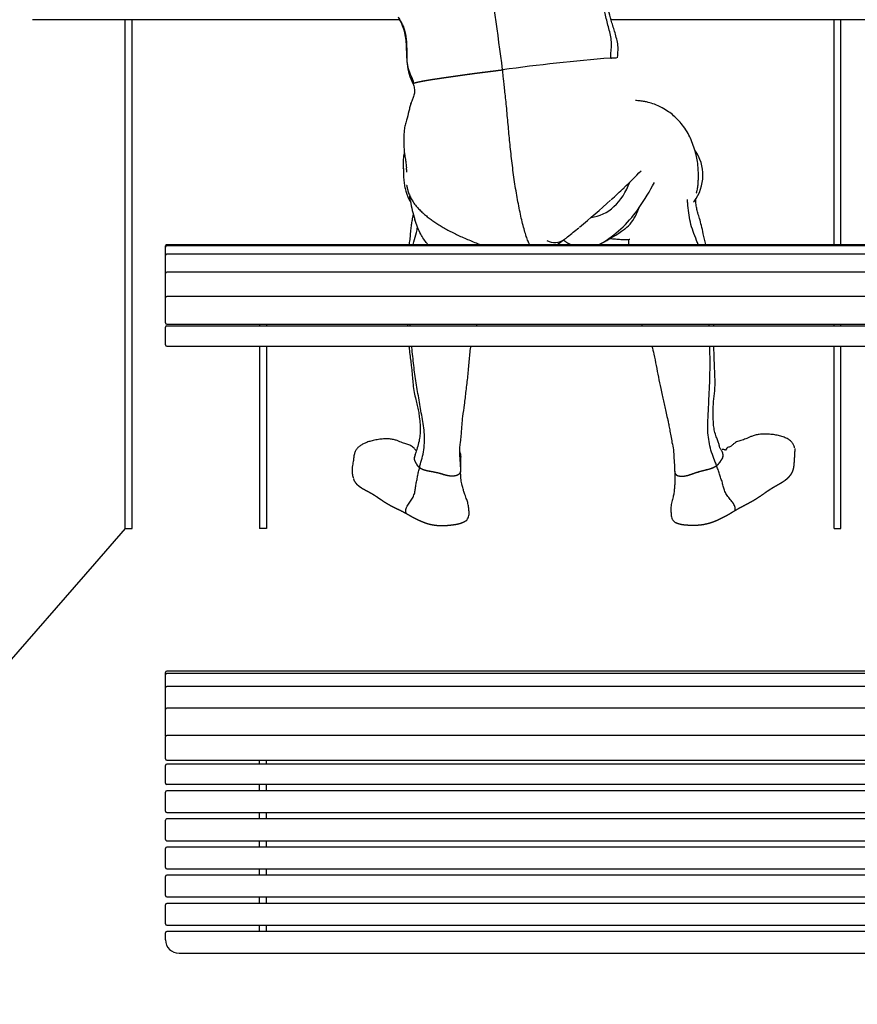
# Model space of a CAD drawing. Units: millimetres. Extents: x 0 to 410, y 0 to 287.
# Drawn here: x 190 to 253, y 161 to 234 of the extents above; entities that cross this region are included whole.
import ezdxf
from ezdxf import colors
from ezdxf.entities.mleader import LeaderData, LeaderLine
from ezdxf.math import Vec2, Vec3

# ---------------------------------------------------------------- set-up
doc = ezdxf.new("R2010")
doc.units = ezdxf.units.MM
for name, color, linetype in [('19-04-340_02', 7, 'Continuous'), ('19-04-341_02', 7, 'Continuous'), ('19-04-345_02', 7, 'Continuous'), ('Domyślne', 7, 'Continuous'), ('HIP_01', 7, 'Continuous'), ('LEFT_FOOT', 7, 'Continuous'), ('LEFT_SHIN_01', 7, 'Continuous'), ('LEFT_THIGH_01', 7, 'Continuous'), ('LOWER_TORSO', 7, 'Continuous'), ('RIGHT_FOOT', 7, 'Continuous'), ('RIGHT_SHIN_01', 7, 'Continuous'), ('RIGHT_THIGH_01', 7, 'Continuous')]:
    doc.layers.add(name, color=color, linetype=linetype)

# ---------------------------------------------------------------- blocks, each defined once
blk = doc.blocks.new('_SE_FILLED')
at = {"color": 0}
blk.add_line((0, 0), (-1, 0), dxfattribs=at)
blk.add_solid([(0, 0), (-1, -0.1665), (-1, 0.1665), (0, 0)], dxfattribs=at)
blk = doc.blocks.new('SE1')
at = {"layer": '19-04-340_02', "color": 7, "linetype": 'Continuous'}
for p, q in [((218.69, 233.843), (191.361, 233.843)), ((311.161, 233.843), (234.413, 233.843)), ((201.261, 216.921), (201.261, 217.005)), ((201.361, 217.105), (301.161, 217.105)), ((301.161, 217.021), (201.361, 217.021)), ((201.261, 216.651), (201.261, 216.921)), ((201.261, 216.282), (201.261, 216.651)), ((201.261, 215.676), (201.261, 216.282)), ((301.161, 216.382), (201.361, 216.382)), ((201.261, 214.956), (201.261, 215.676)), ((201.261, 213.977), (201.261, 214.956)), ((301.161, 215.056), (201.361, 215.056)), ((201.261, 213.134), (201.261, 213.977)), ((201.261, 211.92), (201.261, 213.134)), ((301.161, 213.234), (201.361, 213.234)), ((201.261, 211.276), (201.261, 211.92)), ((201.361, 211.176), (301.161, 211.176)), ((201.261, 209.657), (201.261, 210.957)), ((201.361, 211.057), (301.161, 211.057)), ((201.261, 209.633), (201.261, 209.657)), ((201.361, 209.533), (301.161, 209.533))]:
    blk.add_line(p, q, dxfattribs=at)
for centre, start, end in [((201.361, 216.921), 90, 180), ((201.361, 216.282), 90, 180), ((201.361, 214.956), 90, 180), ((201.361, 213.134), 90, 180), ((201.361, 211.276), 180, 270), ((201.361, 209.633), 180, 270)]:
    blk.add_arc(centre, 0.1, start, end, dxfattribs=at)
for centre, major_axis, ratio, start_param, end_param in [((201.361, 217.005), (0.1, 0), 0.999944, 1.570796, 3.141593), ((201.361, 210.957), (-0.1, 0), 0.99991, 4.712389, 6.283185)]:
    blk.add_ellipse(centre, major_axis=major_axis, ratio=ratio, start_param=start_param, end_param=end_param, dxfattribs=at)
at = {"layer": '19-04-341_02', "color": 7, "linetype": 'Continuous'}
for p, q in [((208.261, 211.176), (208.261, 211.033)), ((208.263, 211.176), (208.263, 211.033)), ((208.761, 211.176), (208.761, 211.033)), ((208.763, 211.176), (208.763, 211.033)), ((208.261, 209.533), (208.261, 195.977)), ((208.263, 209.533), (208.263, 195.977)), ((208.761, 209.533), (208.761, 195.977)), ((208.763, 209.533), (208.763, 195.977)), ((208.761, 195.977), (208.261, 195.977)), ((208.763, 195.977), (208.263, 195.977))]:
    blk.add_line(p, q, dxfattribs=at)
at = {"layer": '19-04-345_02', "color": 7, "linetype": 'Continuous'}
for p, q in [((198.263, 195.977), (198.263, 233.843)), ((198.763, 195.977), (198.763, 233.843)), ((251.01, 217.105), (251.01, 233.843)), ((251.51, 217.105), (251.51, 233.843)), ((251.01, 211.057), (251.01, 211.176)), ((251.51, 211.057), (251.51, 211.176)), ((251.01, 195.977), (251.01, 209.533)), ((251.51, 195.977), (251.51, 209.533)), ((198.263, 195.977), (198.763, 195.977)), ((251.01, 195.977), (251.51, 195.977))]:
    blk.add_line(p, q, dxfattribs=at)
at = {"layer": 'HIP_01', "color": 7, "linetype": 'Continuous'}
for centre, radius, start, end in [((245.863, 88.117), 143.331, 94.59136, 97.82801), ((212.149, 222.164), 7.073, 2.72268, 5.20933), ((207.819, 250.406), 40.058, 313.48736, 316.02837), ((198.782, 259.859), 53.136, 312.12338, 313.53166), ((186.833, 272.862), 70.793, 309.71159, 312.19085), ((207.899, 246.747), 37.243, 308.2654, 308.68067), ((195.563, 262.182), 57.001, 308.67089, 309.74975), ((230.215, 218.549), 1.283, 243.10326, 305.64304)]:
    blk.add_arc(centre, radius, start, end, dxfattribs=at)
for points, degree in [([(234.389, 230.988), (234.711, 231.008), (234.825, 231.005)], 2), ([(219.503, 227.561), (219.509, 227.577), (219.514, 227.593), (219.52, 227.609)], 3), ([(219.195, 222.785), (219.194, 222.798), (219.193, 222.812), (219.191, 222.826)], 3)]:
    blk.add_open_spline(points, degree=degree, dxfattribs=at)
for points, degree, knots in [([(219.744, 229.128), (219.783, 229.141), (219.856, 229.16), (219.926, 229.178), (220, 229.195), (220.173, 229.235), (220.419, 229.281), (220.486, 229.293), (220.558, 229.306), (220.629, 229.319), (220.715, 229.333), (220.797, 229.347), (220.888, 229.362), (220.984, 229.378), (221.074, 229.392), (221.164, 229.406), (221.277, 229.423), (221.366, 229.437), (221.492, 229.456), (221.737, 229.493), (221.945, 229.523), (222.15, 229.553), (222.435, 229.594), (222.499, 229.603), (222.687, 229.63), (222.778, 229.642), (222.938, 229.665), (223.106, 229.689), (223.189, 229.701), (223.333, 229.722), (223.443, 229.737), (223.727, 229.777), (223.975, 229.81), (224.224, 229.844), (224.547, 229.886), (224.826, 229.922), (225.139, 229.962), (225.428, 229.998), (225.739, 230.037), (225.79, 230.044), (225.89, 230.056), (225.991, 230.069), (226.041, 230.075), (226.214, 230.096), (226.341, 230.113)], 2, [0, 0, 0, 0.0625, 0.0625, 0.125, 0.125, 0.25, 0.25, 0.28125, 0.28125, 0.3125, 0.3125, 0.34375, 0.34375, 0.375, 0.375, 0.40625, 0.40625, 0.4375, 0.4375, 0.5, 0.5, 0.5625, 0.5625, 0.59375, 0.59375, 0.625, 0.625, 0.65625, 0.65625, 0.6875, 0.6875, 0.75, 0.75, 0.8125, 0.8125, 0.875, 0.875, 0.9375, 0.9375, 0.953125, 0.953125, 0.96875, 0.96875, 1, 1, 1]), ([(228.36, 217.102), (228.32, 217.171), (228.278, 217.257), (228.192, 217.463), (228.148, 217.584), (228.059, 217.851), (228.014, 217.999), (227.88, 218.474), (227.791, 218.834), (227.617, 219.61), (227.533, 220.025), (227.376, 220.883), (227.267, 221.547), (227.17, 222.236), (227.108, 222.699), (227.078, 222.933), (227.021, 223.401), (226.994, 223.634), (226.943, 224.096), (226.919, 224.323), (226.852, 224.992), (226.813, 225.425), (226.753, 226.094), (226.732, 226.322), (226.69, 226.779), (226.668, 227.008), (226.625, 227.454), (226.604, 227.672), (226.561, 228.084), (226.541, 228.279), (226.501, 228.643), (226.482, 228.813), (226.446, 229.128), (226.431, 229.272), (226.402, 229.537), (226.389, 229.659), (226.365, 229.891), (226.353, 230.001), (226.341, 230.113)], 3, [0.2823518, 0.2823518, 0.2823518, 0.2823518, 0.3125, 0.3125, 0.34375, 0.34375, 0.375, 0.375, 0.4375, 0.4375, 0.5, 0.5, 0.5625, 0.59375, 0.59375, 0.625, 0.625, 0.65625, 0.65625, 0.6875, 0.6875, 0.75, 0.75, 0.78125, 0.78125, 0.8125, 0.8125, 0.84375, 0.84375, 0.875, 0.875, 0.90625, 0.90625, 0.9375, 0.9375, 0.96875, 0.96875, 1, 1, 1, 1]), ([(219.671, 229.095), (219.717, 228.966), (219.79, 228.747), (219.799, 228.376), (219.705, 228.061), (219.588, 227.788), (219.534, 227.642), (219.503, 227.56)], 3, [0, 0, 0, 0, 0.217406, 0.431869, 0.633771, 0.824341, 1, 1, 1, 1]), ([(219.534, 227.646), (219.498, 227.539), (219.438, 227.36), (219.349, 226.918), (219.219, 226.468), (219.077, 226.001), (219.017, 225.63), (218.993, 225.266), (218.99, 224.83), (218.989, 224.367), (219.031, 223.936), (219.083, 223.602), (219.145, 223.235), (219.173, 222.991), (219.192, 222.825)], 3, [0, 0, 0, 0, 0.066712, 0.131939, 0.264592, 0.332551, 0.400215, 0.46778, 0.53083, 0.638636, 0.724591, 0.784589, 0.876036, 1, 1, 1, 1]), ([(219.191, 221.512), (219.204, 221.455), (219.231, 221.346), (219.294, 221.103), (219.394, 220.818), (219.538, 220.51), (219.73, 220.202), (219.956, 219.913), (220.203, 219.647), (220.458, 219.408), (220.726, 219.184), (221.006, 218.97), (221.298, 218.766), (221.601, 218.571), (221.925, 218.377), (222.269, 218.185), (222.638, 217.993), (223.021, 217.807), (223.422, 217.622), (223.84, 217.441), (224.27, 217.267), (224.556, 217.158), (224.699, 217.106)], 3, [0, 0, 0, 0, 0.0401311, 0.0897205, 0.1390476, 0.1877679, 0.2347731, 0.2799483, 0.3180799, 0.3526274, 0.3843064, 0.4136038, 0.440974, 0.4668748, 0.4916309, 0.5180119, 0.5435549, 0.5698086, 0.596941, 0.6251222, 0.6543866, 0.6844831, 0.6844831, 0.6844831, 0.6844831]), ([(219.193, 221.521), (219.193, 221.521), (219.193, 221.522), (219.192, 221.531), (219.195, 221.535), (219.203, 221.537), (219.208, 221.534), (219.218, 221.525), (219.221, 221.521), (219.227, 221.515), (219.228, 221.512), (219.231, 221.508), (219.232, 221.507), (219.234, 221.504), (219.235, 221.502), (219.236, 221.501)], 3, [0.6186581, 0.6186581, 0.6186581, 0.6186581, 0.625, 0.625, 0.75, 0.75, 0.875, 0.875, 0.9375, 0.9375, 0.96875, 0.96875, 0.984375, 0.984375, 1, 1, 1, 1]), ([(230.373, 217.093), (230.428, 217.122), (230.49, 217.161), (230.677, 217.288), (230.813, 217.39), (230.961, 217.505)], 3, [0.7989956, 0.7989956, 0.7989956, 0.7989956, 0.875, 0.875, 1, 1, 1, 1])]:
    blk.add_open_spline(points, degree=degree, knots=knots, dxfattribs=at)
at = {"layer": 'LEFT_FOOT', "color": 7, "linetype": 'Continuous'}
blk.add_arc((222.067, 201.293), 1.16, 359.5971, 9.93814, dxfattribs=at)
for points, degree, knots in [([(219.92, 201.753), (219.896, 201.777), (219.826, 201.864), (219.65, 202.054), (219.373, 202.209), (219.067, 202.281), (218.784, 202.398), (218.497, 202.515), (218.241, 202.594), (217.931, 202.642), (217.577, 202.648), (217.193, 202.613), (216.819, 202.55), (216.474, 202.467), (216.176, 202.366), (215.924, 202.247), (215.708, 202.113), (215.519, 201.946), (215.379, 201.739), (215.297, 201.501), (215.259, 201.223), (215.231, 200.958), (215.188, 200.754), (215.147, 200.548), (215.132, 200.279), (215.163, 199.991), (215.203, 199.785), (215.244, 199.697), (215.248, 199.687)], 3, [0.3172375, 0.3172375, 0.3172375, 0.3172375, 0.3418097, 0.3865791, 0.4303386, 0.4737775, 0.5167706, 0.538082, 0.5590441, 0.5800636, 0.6020027, 0.6255897, 0.6502416, 0.6723125, 0.6913188, 0.7079028, 0.7233539, 0.7380437, 0.7550834, 0.7775538, 0.8054521, 0.8418296, 0.8720454, 0.9015406, 0.9335482, 0.9669073, 0.9969721, 1, 1, 1, 1]), ([(219.838, 201.471), (219.822, 201.435), (219.809, 201.397), (219.793, 201.35), (219.782, 201.303), (219.771, 201.252), (219.767, 201.21), (219.763, 201.16), (219.768, 201.117), (219.774, 201.074), (219.793, 201.026), (219.807, 200.988), (219.835, 200.936), (219.854, 200.899), (219.884, 200.847), (219.912, 200.795), (219.936, 200.758), (219.966, 200.711), (219.996, 200.672), (220.031, 200.627), (220.071, 200.588), (220.113, 200.548), (220.165, 200.509)], 2, [0.6627919, 0.6627919, 0.6627919, 0.6875, 0.6875, 0.71875, 0.71875, 0.75, 0.75, 0.78125, 0.78125, 0.8125, 0.8125, 0.84375, 0.84375, 0.875, 0.875, 0.90625, 0.90625, 0.9375, 0.9375, 0.96875, 0.96875, 1, 1, 1]), ([(220.165, 200.509), (220.229, 200.465), (220.285, 200.433), (220.353, 200.395), (220.426, 200.367), (220.501, 200.338), (220.593, 200.314), (220.636, 200.302), (220.682, 200.292), (220.725, 200.282), (220.775, 200.272), (220.815, 200.265), (220.869, 200.255), (220.883, 200.252), (220.965, 200.238), (221.066, 200.221), (221.154, 200.204), (221.247, 200.185), (221.339, 200.166), (221.437, 200.144), (221.521, 200.124), (221.61, 200.102), (221.696, 200.078), (221.755, 200.062), (221.867, 200.028), (221.991, 199.991), (222.037, 199.978), (222.136, 199.95), (222.212, 199.933), (222.31, 199.911), (222.402, 199.901), (222.506, 199.889), (222.607, 199.891), (222.66, 199.893), (222.712, 199.898), (222.765, 199.903), (222.814, 199.912), (222.866, 199.921), (222.912, 199.935), (222.96, 199.949), (222.999, 199.967), (223.072, 200), (223.127, 200.051), (223.172, 200.094), (223.201, 200.147), (223.227, 200.194), (223.238, 200.247), (223.248, 200.292), (223.247, 200.345), (223.246, 200.386), (223.239, 200.443), (223.237, 200.458), (223.232, 200.492), (223.228, 200.523), (223.226, 200.541), (223.22, 200.583), (223.216, 200.639), (223.213, 200.677), (223.209, 200.737), (223.201, 200.851), (223.198, 200.933), (223.196, 200.988), (223.195, 201.04)], 2, [0, 0, 0, 0.03125, 0.03125, 0.0625, 0.0625, 0.09375, 0.09375, 0.109375, 0.109375, 0.125, 0.125, 0.140625, 0.140625, 0.15625, 0.15625, 0.1875, 0.1875, 0.21875, 0.21875, 0.25, 0.25, 0.28125, 0.28125, 0.3125, 0.3125, 0.34375, 0.34375, 0.375, 0.375, 0.40625, 0.40625, 0.4375, 0.4375, 0.453125, 0.453125, 0.46875, 0.46875, 0.484375, 0.484375, 0.5, 0.5, 0.53125, 0.53125, 0.5625, 0.5625, 0.59375, 0.59375, 0.625, 0.625, 0.65625, 0.65625, 0.671875, 0.671875, 0.6875, 0.6875, 0.71875, 0.71875, 0.75, 0.75, 0.8125, 0.8125, 0.8456275, 0.8456275, 0.8456275]), ([(223.196, 201.15), (223.197, 201.234), (223.204, 201.327), (223.205, 201.352), (223.207, 201.377), (223.209, 201.402), (223.21, 201.426), (223.211, 201.454), (223.211, 201.476), (223.21, 201.502), (223.207, 201.525)], 2, [0.8818054, 0.8818054, 0.8818054, 0.9375, 0.9375, 0.953125, 0.953125, 0.96875, 0.96875, 0.984375, 0.984375, 1, 1, 1]), ([(223.207, 201.525), (223.22, 201.441), (223.228, 201.363), (223.228, 201.288), (223.228, 201.281)], 3, [0, 0, 0, 0, 0.05378049, 0.05942318, 0.05942318, 0.05942318, 0.05942318]), ([(223.23, 200.506), (223.232, 200.557), (223.24, 200.808), (223.232, 201.052), (223.228, 201.282)], 3, [0.8334299, 0.8334299, 0.8334299, 0.8334299, 0.8671536, 1, 1, 1, 1]), ([(219.186, 197.063), (219.17, 197.088), (219.127, 197.204), (219.144, 197.463), (219.326, 197.781), (219.543, 198.076), (219.73, 198.388), (219.829, 198.713), (219.861, 199.04), (219.914, 199.373), (219.996, 199.702), (220.041, 200.031), (220.117, 200.298), (220.154, 200.461), (220.165, 200.509)], 3, [0, 0, 0, 0, 0.051124, 0.142583, 0.234042, 0.325501, 0.416959, 0.508418, 0.599877, 0.691336, 0.782794, 0.874253, 0.965712, 1, 1, 1, 1]), ([(223.584, 196.526), (223.591, 196.531), (223.653, 196.57), (223.736, 196.666), (223.825, 196.828), (223.858, 197.029), (223.842, 197.279), (223.813, 197.574), (223.758, 197.9), (223.656, 198.175), (223.57, 198.397), (223.496, 198.617), (223.411, 198.877), (223.316, 199.214), (223.246, 199.63), (223.219, 199.969), (223.22, 200.17), (223.221, 200.207)], 3, [0, 0, 0, 0, 0.0048037, 0.0473568, 0.0835209, 0.1179911, 0.1569574, 0.2203489, 0.2875793, 0.3463319, 0.3838969, 0.4195489, 0.4722108, 0.5445954, 0.6358286, 0.7439632, 0.7679661, 0.7679661, 0.7679661, 0.7679661]), ([(219.186, 197.063), (219.092, 197.119), (218.976, 197.18), (218.881, 197.229), (218.754, 197.291), (218.69, 197.323), (218.528, 197.401), (218.384, 197.471), (218.303, 197.511), (218.067, 197.628), (217.872, 197.739), (217.676, 197.85), (217.477, 197.982), (217.399, 198.033), (217.29, 198.108), (217.266, 198.125), (217.198, 198.171), (217.14, 198.211), (217.106, 198.234), (217, 198.307), (216.919, 198.36), (216.817, 198.427), (216.725, 198.483), (216.674, 198.514), (216.624, 198.543), (216.576, 198.571), (216.519, 198.602), (216.473, 198.627), (216.412, 198.66), (216.381, 198.676), (216.304, 198.717), (216.235, 198.754), (216.197, 198.774), (216.137, 198.806), (216.09, 198.832), (215.973, 198.897), (215.886, 198.951), (215.781, 199.016), (215.702, 199.078), (215.619, 199.142), (215.55, 199.212), (215.416, 199.347), (215.333, 199.502), (215.294, 199.573), (215.267, 199.648)], 2, [0, 0, 0, 0.015625, 0.015625, 0.03125, 0.03125, 0.046875, 0.046875, 0.0625, 0.0625, 0.09375, 0.09375, 0.125, 0.125, 0.140625, 0.140625, 0.1484375, 0.1484375, 0.15625, 0.15625, 0.171875, 0.171875, 0.1875, 0.1875, 0.1953125, 0.1953125, 0.203125, 0.203125, 0.2109375, 0.2109375, 0.21875, 0.21875, 0.2265625, 0.2265625, 0.234375, 0.234375, 0.25, 0.25, 0.265625, 0.265625, 0.28125, 0.28125, 0.3125, 0.3125, 0.3274164, 0.3274164, 0.3274164]), ([(223.588, 196.527), (223.518, 196.474), (223.422, 196.427), (223.366, 196.4), (223.301, 196.376), (223.238, 196.352), (223.169, 196.33), (223.115, 196.314), (223.058, 196.299), (222.974, 196.278), (222.883, 196.261), (222.813, 196.248), (222.733, 196.237), (222.664, 196.227), (222.582, 196.217), (222.52, 196.21), (222.43, 196.201), (222.343, 196.192), (222.277, 196.186), (222.194, 196.179), (222.123, 196.174), (222.043, 196.169), (221.969, 196.166), (221.818, 196.161), (221.666, 196.167), (221.516, 196.174), (221.37, 196.191), (221.095, 196.224), (220.827, 196.298), (220.705, 196.332), (220.585, 196.375), (220.477, 196.413), (220.362, 196.461), (220.271, 196.499), (220.151, 196.554), (220.042, 196.604), (219.946, 196.65), (219.748, 196.747), (219.557, 196.853), (219.518, 196.875), (219.465, 196.905), (219.418, 196.932), (219.372, 196.958), (219.332, 196.982), (219.28, 197.011), (219.231, 197.039), (219.186, 197.063)], 2, [0.4431478, 0.4431478, 0.4431478, 0.46875, 0.46875, 0.484375, 0.484375, 0.5, 0.5, 0.5125, 0.5125, 0.53125, 0.53125, 0.546875, 0.546875, 0.5625, 0.5625, 0.578125, 0.578125, 0.59375, 0.59375, 0.609375, 0.609375, 0.625, 0.625, 0.65625, 0.65625, 0.6875, 0.6875, 0.75, 0.75, 0.78125, 0.78125, 0.8125, 0.8125, 0.84375, 0.84375, 0.875, 0.875, 0.9375, 0.9375, 0.953125, 0.953125, 0.96875, 0.96875, 0.984375, 0.984375, 1, 1, 1])]:
    blk.add_open_spline(points, degree=degree, knots=knots, dxfattribs=at)
blk.add_open_spline([(223.207, 201.525), (223.204, 201.548), (223.195, 201.572)], degree=2, dxfattribs=at)
at = {"layer": 'LEFT_SHIN_01', "color": 7, "linetype": 'Continuous'}
blk.add_arc((221.657, 201.358), 1.555, 7.43237, 11.43215, dxfattribs=at)
for points, knots in [([(219.689, 219.392), (219.685, 219.371), (219.654, 219.223), (219.606, 218.959), (219.546, 218.56), (219.496, 218.149), (219.454, 217.714), (219.417, 217.356), (219.387, 217.155), (219.38, 217.106)], [0.0504609, 0.0504609, 0.0504609, 0.0504609, 0.0539985, 0.0752128, 0.0929538, 0.1120114, 0.1348128, 0.1566491, 0.1636426, 0.1636426, 0.1636426, 0.1636426]), ([(219.675, 217.106), (219.694, 217.171), (219.781, 217.466), (219.905, 217.896), (219.991, 218.263), (220.018, 218.399)], [0.84475521, 0.84475521, 0.84475521, 0.84475521, 0.85423685, 0.8875728, 0.90707215, 0.90707215, 0.90707215, 0.90707215]), ([(219.269, 211.179), (219.268, 211.15), (219.266, 211.111), (219.265, 211.069), (219.265, 211.059)], [0.454622148, 0.454622148, 0.454622148, 0.454622148, 0.459266219, 0.46085496, 0.46085496, 0.46085496, 0.46085496]), ([(219.461, 211.057), (219.459, 211.079), (219.456, 211.119), (219.453, 211.159), (219.452, 211.176)], [0.550888463, 0.550888463, 0.550888463, 0.550888463, 0.554213353, 0.556800486, 0.556800486, 0.556800486, 0.556800486]), ([(219.372, 209.533), (219.374, 209.511), (219.394, 209.31), (219.437, 208.938), (219.503, 208.435), (219.56, 207.991), (219.598, 207.632), (219.635, 207.206), (219.681, 206.685), (219.745, 206.112), (219.879, 205.592), (219.998, 205.13), (220.082, 204.719), (220.151, 204.236), (220.218, 203.672), (220.221, 203.1), (220.151, 202.565), (220.039, 202.097), (219.886, 201.68), (219.826, 201.458), (219.801, 201.364)], [0.5363492, 0.5363492, 0.5363492, 0.5363492, 0.539821, 0.5675919, 0.5946826, 0.6196746, 0.641519, 0.6651228, 0.6933359, 0.7245646, 0.7534915, 0.7797907, 0.8054635, 0.8305703, 0.8621137, 0.9001759, 0.9257481, 0.9537367, 0.9833349, 1, 1, 1, 1]), ([(220.165, 200.509), (220.184, 200.587), (220.236, 200.811), (220.396, 201.352), (220.514, 202), (220.536, 202.652), (220.509, 203.3), (220.401, 203.936), (220.296, 204.575), (220.173, 205.209), (220.079, 205.852), (219.949, 206.484), (219.859, 207.13), (219.766, 207.779), (219.696, 208.446), (219.627, 209.032), (219.596, 209.394), (219.585, 209.533)], [0, 0, 0, 0, 0.0208382, 0.0541742, 0.0875101, 0.1208461, 0.154182, 0.187518, 0.2208539, 0.2541899, 0.2875258, 0.3208617, 0.3541977, 0.3875336, 0.4208696, 0.4542055, 0.4749852, 0.4749852, 0.4749852, 0.4749852]), ([(223.195, 201.123), (223.193, 201.128), (223.181, 201.153), (223.164, 201.358), (223.149, 201.673), (223.157, 202.047), (223.206, 202.387), (223.254, 202.73), (223.3, 203.352), (223.357, 204.174), (223.528, 205.233), (223.625, 206.246), (223.772, 207.324), (223.864, 208.411), (223.924, 209.147), (223.974, 209.513), (223.977, 209.535)], [0, 0, 0, 0, 0.0046993, 0.0293584, 0.0542306, 0.0771649, 0.1011111, 0.1173426, 0.1339922, 0.1907728, 0.2297148, 0.2755728, 0.3247885, 0.3748658, 0.4236969, 0.4268698, 0.4268698, 0.4268698, 0.4268698]), ([(223.207, 201.525), (223.206, 201.527), (223.206, 201.533), (223.204, 201.542), (223.202, 201.55), (223.2, 201.556), (223.2, 201.558)], [0, 0, 0, 0, 0.01956905, 0.03967209, 0.06030221, 0.07718543, 0.07718543, 0.07718543, 0.07718543]), ([(219.798, 201.364), (219.792, 201.344), (219.779, 201.292), (219.764, 201.21), (219.764, 201.117), (219.79, 201.025), (219.834, 200.936), (219.883, 200.847), (219.934, 200.758), (219.994, 200.671), (220.056, 200.601), (220.115, 200.547), (220.149, 200.521), (220.165, 200.509)], [0.6958417, 0.6958417, 0.6958417, 0.6958417, 0.7163652, 0.7475311, 0.7786003, 0.8099035, 0.8415942, 0.8732518, 0.9048673, 0.9364265, 0.9680348, 0.9843479, 1, 1, 1, 1]), ([(220.165, 200.509), (220.187, 200.494), (220.235, 200.462), (220.319, 200.413), (220.411, 200.371), (220.506, 200.339), (220.62, 200.305), (220.743, 200.278), (220.869, 200.255), (220.997, 200.233), (221.156, 200.204), (221.342, 200.166), (221.524, 200.124), (221.698, 200.079), (221.867, 200.028), (222.008, 199.986), (222.123, 199.954), (222.242, 199.925), (222.369, 199.902), (222.504, 199.892), (222.642, 199.89), (222.817, 199.906), (223.005, 199.959), (223.133, 200.047), (223.206, 200.144), (223.242, 200.247), (223.251, 200.357), (223.234, 200.476), (223.22, 200.585), (223.213, 200.672), (223.208, 200.747), (223.202, 200.834), (223.196, 200.962), (223.195, 201.06), (223.195, 201.123)], [0, 0, 0, 0, 0.0180379, 0.0390204, 0.0625024, 0.0778594, 0.0940805, 0.1255474, 0.1412806, 0.1570254, 0.1884941, 0.2207696, 0.2513515, 0.2827002, 0.3140632, 0.3454294, 0.3611016, 0.3767174, 0.4078278, 0.4237642, 0.4391275, 0.4701383, 0.5014299, 0.5296798, 0.5640924, 0.5953951, 0.6264216, 0.6681111, 0.7094408, 0.7305325, 0.7509495, 0.7807403, 0.8132002, 0.8731724, 0.8731724, 0.8731724, 0.8731724])]:
    blk.add_open_spline(points, degree=3, knots=knots, dxfattribs=at)
blk.add_open_spline([(224.393, 211.057), (224.408, 211.096), (224.423, 211.135), (224.439, 211.175)], degree=3, dxfattribs=at)
at = {"layer": 'LEFT_THIGH_01', "color": 7, "linetype": 'Continuous'}
blk.add_arc((228.632, 221.792), 9.261, 189.0566, 197.66105, dxfattribs=at)
for points, knots in [([(219.024, 224.004), (219.013, 223.941), (218.976, 223.718), (218.939, 223.3), (218.944, 222.989), (218.949, 222.791)], [0.8982151, 0.8982151, 0.8982151, 0.8982151, 0.9140908, 0.9540216, 1, 1, 1, 1]), ([(218.957, 222.755), (218.955, 222.762), (218.954, 222.769), (218.951, 222.781), (218.95, 222.787), (218.949, 222.793)], [0.55614957, 0.55614957, 0.55614957, 0.55614957, 0.5625, 0.5625, 0.56821309, 0.56821309, 0.56821309, 0.56821309]), ([(218.957, 222.755), (218.959, 222.589), (218.965, 222.317), (218.989, 221.863), (219.045, 221.461), (219.126, 221.104), (219.226, 220.799), (219.346, 220.521), (219.44, 220.348), (219.494, 220.261)], [0, 0, 0, 0, 0.01516737, 0.02929997, 0.04213399, 0.05355305, 0.0635409, 0.0721279, 0.0817877, 0.0817877, 0.0817877, 0.0817877]), ([(220.788, 217.103), (220.768, 217.127), (220.566, 217.365), (220.288, 217.79), (220.001, 218.4), (219.865, 218.776), (219.807, 218.973), (219.804, 218.982)], [0.5565191, 0.5565191, 0.5565191, 0.5565191, 0.5633323, 0.6251382, 0.6663302, 0.7078487, 0.7097383, 0.7097383, 0.7097383, 0.7097383])]:
    blk.add_open_spline(points, degree=3, knots=knots, dxfattribs=at)
blk.add_open_spline([(219.488, 220.324), (219.467, 220.448), (219.452, 220.574), (219.442, 220.702)], degree=3, dxfattribs=at)
at = {"layer": 'LOWER_TORSO', "color": 7, "linetype": 'Continuous'}
for centre, radius, start, end in [((64.804, 210.021), 162.782, 7.08974, 9.98062), ((245.924, 87.559), 143.892, 94.59767, 97.8217)]:
    blk.add_arc(centre, radius, start, end, dxfattribs=at)
for points, knots in [([(234.389, 230.988), (234.389, 231.019), (234.394, 231.352), (234.516, 232.073), (234.29, 233.068), (234.01, 234.048), (233.846, 235.027), (234.023, 236.027), (234.142, 237.005), (234.321, 237.982), (234.461, 238.964), (234.364, 239.642), (234.316, 239.967)], [0, 0, 0, 0, 0.011495, 0.122189, 0.232884, 0.343578, 0.454272, 0.564967, 0.675661, 0.786355, 0.89705, 1, 1, 1, 1]), ([(234.891, 230.992), (234.924, 231.29), (234.982, 231.85), (234.756, 232.744), (234.49, 233.575), (234.26, 234.313), (234.165, 234.874), (234.161, 235.261), (234.171, 235.502), (234.187, 235.708), (234.207, 235.913), (234.234, 236.162), (234.268, 236.497), (234.284, 236.939), (234.244, 237.441), (234.282, 237.718), (234.303, 237.882)], [0, 0, 0, 0, 0.105057, 0.230528, 0.344964, 0.44575, 0.529954, 0.565587, 0.597015, 0.62416, 0.647082, 0.676115, 0.730822, 0.806322, 0.902345, 1, 1, 1, 1]), ([(219.744, 229.128), (219.644, 229.452), (219.448, 229.806), (219.241, 230.544), (219.225, 230.928), (219.197, 231.691), (219.19, 232.071), (219.122, 232.629), (219.09, 232.812), (218.991, 233.173), (218.922, 233.35), (218.765, 233.693), (218.679, 233.859), (218.594, 234.025)], [0, 0, 0, 0, 0.125, 0.125, 0.25, 0.25, 0.375, 0.375, 0.4375, 0.4375, 0.5, 0.5, 0.5604301, 0.5604301, 0.5604301, 0.5604301]), ([(218.599, 234.015), (218.647, 233.926), (218.723, 233.778), (218.883, 233.482), (219.004, 233.205), (219.077, 232.954), (219.133, 232.693), (219.18, 232.32), (219.205, 231.822), (219.222, 231.22), (219.211, 230.527), (219.368, 229.775), (219.559, 229.337), (219.674, 229.085)], [0, 0, 0, 0, 0.092362, 0.172789, 0.240392, 0.272849, 0.314802, 0.387726, 0.479891, 0.59067, 0.720325, 0.863049, 1, 1, 1, 1]), ([(234.389, 230.988), (234.413, 230.99), (234.459, 230.992), (234.525, 230.996), (234.583, 230.999), (234.618, 231), (234.633, 231.001)], [0, 0, 0, 0, 0.01567773, 0.03131673, 0.04692329, 0.05923812, 0.05923812, 0.05923812, 0.05923812]), ([(219.744, 229.128), (219.752, 229.13), (219.767, 229.135), (219.794, 229.143), (219.824, 229.151), (219.866, 229.163), (219.911, 229.174), (219.96, 229.186), (220.013, 229.198), (220.085, 229.215), (220.175, 229.234), (220.284, 229.255), (220.404, 229.278), (220.554, 229.306), (220.711, 229.333), (220.885, 229.361), (221.07, 229.391), (221.275, 229.423), (221.492, 229.456), (221.713, 229.489), (221.968, 229.527), (222.263, 229.569), (222.598, 229.617), (222.908, 229.661), (223.188, 229.701), (223.441, 229.737), (223.702, 229.773), (223.98, 229.811), (224.264, 229.849), (224.651, 229.9), (225.039, 229.949), (225.439, 230), (225.689, 230.031), (225.89, 230.056), (226.041, 230.075), (226.167, 230.091), (226.267, 230.103), (226.317, 230.11), (226.341, 230.113)], [0, 0, 0, 0, 0.01438, 0.031314, 0.046959, 0.062602, 0.093892, 0.109549, 0.125209, 0.156442, 0.187548, 0.210911, 0.249581, 0.279824, 0.311965, 0.343159, 0.374545, 0.405522, 0.436488, 0.467684, 0.498605, 0.539446, 0.581341, 0.623889, 0.655217, 0.686456, 0.717421, 0.748516, 0.782107, 0.81103, 0.873984, 0.905489, 0.936987, 0.952743, 0.968498, 0.984248, 0.992399, 1, 1, 1, 1]), ([(219.68, 229.102), (219.682, 229.103), (219.688, 229.107), (219.702, 229.113), (219.723, 229.121), (219.738, 229.126), (219.744, 229.128)], [0.9407315, 0.9407315, 0.9407315, 0.9407315, 0.94949261, 0.96868809, 0.98692065, 1, 1, 1, 1])]:
    blk.add_open_spline(points, degree=3, knots=knots, dxfattribs=at)
at = {"layer": 'RIGHT_FOOT', "color": 7, "linetype": 'Continuous'}
for points, degree, knots in [([(248.064, 201.975), (248.059, 202.018), (248.044, 202.115), (247.972, 202.273), (247.863, 202.409), (247.727, 202.535), (247.512, 202.672), (247.211, 202.8), (246.868, 202.896), (246.496, 202.961), (246.109, 202.999), (245.727, 203.004), (245.362, 202.971), (245.052, 202.899), (244.808, 202.808), (244.546, 202.69), (244.247, 202.568), (243.898, 202.49), (243.635, 202.353), (243.462, 202.204), (243.346, 202.093), (243.246, 202.036), (243.145, 202.02), (243.032, 201.973), (242.937, 201.764), (242.883, 201.828), (242.84, 201.846), (242.74, 201.849), (242.689, 201.853), (242.682, 201.845), (242.681, 201.841)], 3, [0, 0, 0, 0, 0.0151735, 0.0394429, 0.0506198, 0.0617016, 0.0851449, 0.1115449, 0.1410302, 0.1724467, 0.2040989, 0.2352304, 0.2648466, 0.2920076, 0.3182217, 0.3439919, 0.39757, 0.4550606, 0.5137411, 0.5550324, 0.591395, 0.6240547, 0.6624963, 0.7101843, 0.7521124, 0.7924784, 0.8292342, 0.8438815, 0.8579662, 0.8681845, 0.8681845, 0.8681845, 0.8681845]), ([(242.269, 200.656), (242.325, 200.698), (242.371, 200.741), (242.415, 200.782), (242.455, 200.829), (242.49, 200.869), (242.525, 200.918), (242.553, 200.957), (242.588, 201.009), (242.62, 201.058), (242.646, 201.101), (242.68, 201.154), (242.699, 201.192), (242.725, 201.241), (242.736, 201.284), (242.749, 201.328), (242.751, 201.376), (242.753, 201.419), (242.749, 201.469), (242.744, 201.516), (242.734, 201.561), (242.724, 201.609), (242.709, 201.652), (242.693, 201.695), (242.671, 201.738)], 2, [0, 0, 0, 0.03125, 0.03125, 0.0625, 0.0625, 0.09375, 0.09375, 0.125, 0.125, 0.15625, 0.15625, 0.1875, 0.1875, 0.21875, 0.21875, 0.25, 0.25, 0.28125, 0.28125, 0.3125, 0.3125, 0.34375, 0.34375, 0.3739008, 0.3739008, 0.3739008]), ([(248.081, 201.926), (248.083, 201.903), (248.084, 201.88), (248.086, 201.815), (248.081, 201.721), (248.079, 201.693), (248.075, 201.642), (248.071, 201.586), (248.07, 201.562), (248.066, 201.5), (248.062, 201.403), (248.056, 201.272), (248.054, 201.245), (248.05, 201.166), (248.045, 201.086), (248.042, 201.036), (248.033, 200.927), (248.025, 200.812), (248.021, 200.768), (248.013, 200.679), (248.003, 200.609), (247.992, 200.524), (247.976, 200.45), (247.957, 200.367), (247.931, 200.291), (247.875, 200.127), (247.774, 199.975), (247.667, 199.816), (247.513, 199.673), (247.431, 199.599), (247.338, 199.529), (247.25, 199.464), (247.136, 199.392), (247.043, 199.333), (246.917, 199.26), (246.868, 199.232), (246.803, 199.196), (246.785, 199.185), (246.689, 199.131), (246.545, 199.05), (246.464, 199.002), (246.355, 198.938), (246.247, 198.869), (246.151, 198.808), (246.041, 198.733), (245.957, 198.676), (245.842, 198.596), (245.813, 198.576), (245.743, 198.526), (245.68, 198.482), (245.644, 198.457), (245.529, 198.377), (245.444, 198.319), (245.231, 198.176), (245.022, 198.052), (244.816, 197.929), (244.567, 197.797), (244.484, 197.752), (244.331, 197.672), (244.166, 197.587), (244.094, 197.548), (243.961, 197.478), (243.862, 197.422), (243.74, 197.354), (243.64, 197.293)], 2, [0.4957863, 0.4957863, 0.4957863, 0.5, 0.5, 0.515625, 0.515625, 0.5234375, 0.5234375, 0.53125, 0.53125, 0.546875, 0.546875, 0.5625, 0.5625, 0.578125, 0.578125, 0.59375, 0.59375, 0.609375, 0.609375, 0.625, 0.625, 0.640625, 0.640625, 0.65625, 0.65625, 0.6875, 0.6875, 0.71875, 0.71875, 0.734375, 0.734375, 0.75, 0.75, 0.765625, 0.765625, 0.7734375, 0.7734375, 0.78125, 0.78125, 0.796875, 0.796875, 0.8125, 0.8125, 0.828125, 0.828125, 0.84375, 0.84375, 0.8515625, 0.8515625, 0.859375, 0.859375, 0.875, 0.875, 0.90625, 0.90625, 0.9375, 0.9375, 0.953125, 0.953125, 0.96875, 0.96875, 0.984375, 0.984375, 1, 1, 1]), ([(239.15, 200.231), (239.152, 200.179), (239.156, 200.058), (239.149, 199.849), (239.161, 199.626), (239.168, 199.371), (239.138, 199.105), (239.117, 198.829), (239.093, 198.574), (239.028, 198.284), (238.918, 197.951), (238.86, 197.582), (238.874, 197.227), (238.879, 196.96), (238.916, 196.78), (238.953, 196.688), (238.995, 196.612), (239.069, 196.52), (239.156, 196.441), (239.216, 196.411), (239.229, 196.405)], 3, [0, 0, 0, 0, 0.035413, 0.098739, 0.154553, 0.204727, 0.288753, 0.351671, 0.40842, 0.477885, 0.570875, 0.672056, 0.759819, 0.8334, 0.872899, 0.889258, 0.905161, 0.942516, 0.989057, 1, 1, 1, 1]), ([(239.152, 200.231), (239.151, 200.202), (239.154, 200.176), (239.159, 200.124), (239.18, 200.079), (239.204, 200.029), (239.245, 199.989), (239.294, 199.942), (239.364, 199.914), (239.437, 199.885), (239.543, 199.873), (239.64, 199.862), (239.748, 199.867), (239.848, 199.872), (239.954, 199.891), (240.047, 199.908), (240.147, 199.936), (240.225, 199.958), (240.328, 199.994), (240.376, 200.01), (240.504, 200.056), (240.62, 200.097), (240.681, 200.118), (240.77, 200.148), (240.862, 200.176), (240.947, 200.202), (241.048, 200.23), (241.142, 200.256), (241.238, 200.281), (241.329, 200.304), (241.431, 200.329), (241.521, 200.35), (241.529, 200.352), (241.584, 200.365), (241.626, 200.376), (241.73, 200.403), (241.813, 200.43), (241.908, 200.461), (241.987, 200.495), (242.065, 200.528), (242.139, 200.571), (242.2, 200.607), (242.269, 200.656)], 2, [0.3883406, 0.3883406, 0.3883406, 0.40625, 0.40625, 0.4375, 0.4375, 0.46875, 0.46875, 0.5, 0.5, 0.53125, 0.53125, 0.5625, 0.5625, 0.59375, 0.59375, 0.625, 0.625, 0.65625, 0.65625, 0.6875, 0.6875, 0.71875, 0.71875, 0.75, 0.75, 0.78125, 0.78125, 0.8125, 0.8125, 0.84375, 0.84375, 0.859375, 0.859375, 0.875, 0.875, 0.90625, 0.90625, 0.9375, 0.9375, 0.96875, 0.96875, 1, 1, 1]), ([(243.64, 197.293), (243.649, 197.318), (243.673, 197.436), (243.625, 197.693), (243.412, 197.997), (243.169, 198.276), (242.951, 198.575), (242.815, 198.892), (242.744, 199.214), (242.651, 199.542), (242.532, 199.865), (242.446, 200.189), (242.341, 200.45), (242.285, 200.61), (242.269, 200.656)], 3, [0, 0, 0, 0, 0.050947, 0.142423, 0.233899, 0.325375, 0.41685, 0.508326, 0.599802, 0.691278, 0.782754, 0.87423, 0.965706, 1, 1, 1, 1]), ([(243.64, 197.293), (243.551, 197.241), (243.437, 197.173), (243.387, 197.142), (243.337, 197.112), (243.287, 197.082), (243.236, 197.052), (243.029, 196.931), (242.816, 196.819), (242.712, 196.765), (242.595, 196.706), (242.467, 196.642), (242.368, 196.597), (242.244, 196.54), (242.128, 196.493), (242, 196.443), (241.871, 196.401), (241.59, 196.308), (241.306, 196.258), (241.004, 196.205), (240.695, 196.197), (240.563, 196.194), (240.391, 196.198), (240.324, 196.2), (240.24, 196.203), (240.154, 196.206), (240.089, 196.21), (240.009, 196.214), (239.94, 196.22), (239.862, 196.226), (239.793, 196.236), (239.648, 196.255), (239.52, 196.289), (239.387, 196.324), (239.287, 196.372), (239.252, 196.388), (239.222, 196.405)], 2, [0, 0, 0, 0.03125, 0.03125, 0.046875, 0.046875, 0.0625, 0.0625, 0.125, 0.125, 0.15625, 0.15625, 0.1875, 0.1875, 0.21875, 0.21875, 0.25, 0.25, 0.3125, 0.3125, 0.375, 0.375, 0.40625, 0.40625, 0.421875, 0.421875, 0.4375, 0.4375, 0.453125, 0.453125, 0.46875, 0.46875, 0.5, 0.5, 0.53125, 0.53125, 0.5412677, 0.5412677, 0.5412677])]:
    blk.add_open_spline(points, degree=degree, knots=knots, dxfattribs=at)
at = {"layer": 'RIGHT_SHIN_01', "color": 7, "linetype": 'Continuous'}
blk.add_arc((237.999, 222.265), 3.25, 323.15853, 35.05952, dxfattribs=at)
for points, knots in [([(240.899, 217.107), (240.86, 217.209), (240.73, 217.535), (240.517, 218.086), (240.299, 218.77), (240.185, 219.467), (240.127, 220.042), (240.103, 220.368), (240.097, 220.456)], [0.8390761, 0.8390761, 0.8390761, 0.8390761, 0.8542369, 0.8875728, 0.9209087, 0.9542447, 0.9875806, 1, 1, 1, 1]), ([(240.598, 220.314), (240.596, 220.312), (240.595, 220.31), (240.578, 220.29), (240.561, 220.276), (240.543, 220.269)], [0.68170826, 0.68170826, 0.68170826, 0.68170826, 0.6875, 0.6875, 0.74007505, 0.74007505, 0.74007505, 0.74007505]), ([(241.456, 217.104), (241.393, 217.373), (241.287, 217.846), (241.152, 218.498), (241.012, 219.013), (240.881, 219.439), (240.795, 219.745), (240.752, 219.987), (240.725, 220.225), (240.717, 220.412), (240.715, 220.53), (240.715, 220.533)], [0.7924123, 0.7924123, 0.7924123, 0.7924123, 0.8312847, 0.8604608, 0.8848266, 0.9044931, 0.9213887, 0.9295548, 0.9392214, 0.9547973, 0.9552791, 0.9552791, 0.9552791, 0.9552791]), ([(237.445, 209.536), (237.503, 209.341), (237.625, 208.866), (237.768, 208.101), (237.932, 207.248), (238.082, 206.512), (238.221, 205.923), (238.312, 205.464), (238.406, 205.017), (238.517, 204.543), (238.622, 204.103), (238.713, 203.692), (238.785, 203.304), (238.861, 202.862), (238.949, 202.364), (239.071, 201.809), (239.084, 201.205), (239.137, 200.652), (239.144, 200.343), (239.148, 200.216)], [0.5672351, 0.5672351, 0.5672351, 0.5672351, 0.5963255, 0.6371359, 0.677193, 0.7158959, 0.7387427, 0.7586401, 0.7783784, 0.7997473, 0.8240069, 0.8394478, 0.8575804, 0.8783905, 0.9018957, 0.9280949, 0.9566808, 0.9848009, 1, 1, 1, 1]), ([(242.269, 200.656), (242.242, 200.733), (242.165, 200.953), (241.945, 201.48), (241.752, 202.117), (241.651, 202.766), (241.598, 203.413), (241.626, 204.053), (241.652, 204.696), (241.695, 205.336), (241.71, 205.983), (241.759, 206.622), (241.77, 207.271), (241.783, 207.924), (241.778, 208.593), (241.778, 209.131), (241.77, 209.444), (241.768, 209.533)], [0, 0, 0, 0, 0.0208382, 0.0541742, 0.0875101, 0.1208461, 0.154182, 0.187518, 0.2208539, 0.2541899, 0.2875258, 0.3208617, 0.3541977, 0.3875336, 0.4208696, 0.4542055, 0.4674975, 0.4674975, 0.4674975, 0.4674975]), ([(242.514, 201.968), (242.509, 201.98), (242.487, 202.036), (242.472, 202.228), (242.363, 202.476), (242.238, 202.803), (242.11, 203.206), (242.041, 203.633), (242.014, 204.177), (242.012, 204.837), (242.04, 205.629), (242.172, 206.398), (242.146, 207.255), (242.118, 208.083), (242.08, 208.839), (242.07, 209.322), (242.068, 209.533)], [0, 0, 0, 0, 0.0057592, 0.0302697, 0.0532131, 0.0744636, 0.1007855, 0.1249869, 0.1471868, 0.1904086, 0.2332258, 0.2773495, 0.3182838, 0.3579457, 0.3973754, 0.4277946, 0.4277946, 0.4277946, 0.4277946]), ([(242.269, 200.656), (242.287, 200.67), (242.323, 200.698), (242.387, 200.755), (242.457, 200.828), (242.527, 200.918), (242.588, 201.009), (242.647, 201.1), (242.702, 201.192), (242.741, 201.284), (242.754, 201.377), (242.75, 201.469), (242.731, 201.592), (242.69, 201.712), (242.618, 201.828), (242.561, 201.901), (242.522, 201.944), (242.507, 201.96)], [0, 0, 0, 0, 0.0153594, 0.0313326, 0.0623981, 0.093472, 0.1246373, 0.1558472, 0.186924, 0.2177468, 0.2485697, 0.279677, 0.3110397, 0.3733159, 0.4044463, 0.4357586, 0.4539731, 0.4539731, 0.4539731, 0.4539731]), ([(239.152, 200.216), (239.152, 200.202), (239.154, 200.156), (239.175, 200.075), (239.238, 199.984), (239.358, 199.906), (239.54, 199.867), (239.713, 199.863), (239.852, 199.875), (239.988, 199.895), (240.117, 199.927), (240.239, 199.964), (240.358, 200.004), (240.504, 200.056), (240.68, 200.118), (240.859, 200.176), (241.046, 200.23), (241.236, 200.281), (241.431, 200.329), (241.627, 200.375), (241.785, 200.419), (241.904, 200.461), (242.023, 200.508), (242.147, 200.573), (242.231, 200.63), (242.269, 200.656)], [0.3934505, 0.3934505, 0.3934505, 0.3934505, 0.4060237, 0.4372265, 0.4713633, 0.4994363, 0.5305546, 0.5613974, 0.5766844, 0.592549, 0.6235242, 0.6391327, 0.654753, 0.6860308, 0.7173025, 0.748525, 0.7789561, 0.8110735, 0.8424713, 0.8738874, 0.905228, 0.9214873, 0.9368819, 0.9715476, 1, 1, 1, 1])]:
    blk.add_open_spline(points, degree=3, knots=knots, dxfattribs=at)
for points in [[(235.697, 217.491), (235.705, 217.362), (235.709, 217.234), (235.712, 217.105)], [(236.681, 211.174), (236.702, 211.134), (236.723, 211.095), (236.744, 211.057)], [(241.719, 211.057), (241.717, 211.097), (241.716, 211.137), (241.714, 211.176)], [(242.064, 211.058), (242.063, 211.097), (242.062, 211.137), (242.062, 211.177)]]:
    blk.add_open_spline(points, degree=3, dxfattribs=at)
at = {"layer": 'RIGHT_THIGH_01', "color": 7, "linetype": 'Continuous'}
for centre, radius, start, end in [((221.21, 230.31), 18.533, 325.64977, 332.41457), ((228.98, 224.985), 9.114, 302.3585, 325.72526), ((227.806, 228.674), 12.901, 296.94453, 306.13378)]:
    blk.add_arc(centre, radius, start, end, dxfattribs=at)
blk.add_ellipse((233.103, 222.864), major_axis=(-1.013, -3.673), ratio=0.764913, start_param=0.292659, end_param=1.475395, dxfattribs=at)
for points, degree, knots in [([(240.742, 220.941), (240.743, 220.941), (240.755, 220.939), (240.776, 220.962), (240.813, 221.089), (240.871, 221.381), (240.907, 221.707), (240.911, 222.006), (240.914, 222.323), (240.907, 222.729), (240.854, 223.269), (240.734, 223.832), (240.589, 224.355), (240.407, 224.856), (240.155, 225.385), (239.819, 225.89), (239.462, 226.32), (239.09, 226.692), (238.687, 227.005), (238.217, 227.297), (237.677, 227.55), (237.229, 227.683), (236.884, 227.758), (236.57, 227.792), (236.34, 227.822), (236.225, 227.838)], 3, [0.2576995, 0.2576995, 0.2576995, 0.2576995, 0.2592968, 0.2741398, 0.288967, 0.315185, 0.3402473, 0.3628253, 0.3828948, 0.4152567, 0.45499, 0.4913615, 0.5343673, 0.5768044, 0.610409, 0.6471728, 0.6820552, 0.717218, 0.7480908, 0.7810707, 0.8152291, 0.8429441, 0.8604656, 0.8856538, 0.9107658, 0.9107658, 0.9107658, 0.9107658]), ([(235.413, 218.255), (235.428, 218.265), (235.622, 218.4), (235.951, 218.741), (236.285, 219.293), (236.45, 219.691), (236.511, 219.853)], 3, [0.7433363, 0.7433363, 0.7433363, 0.7433363, 0.7511332, 0.8456982, 0.9402633, 1, 1, 1, 1]), ([(233.498, 217.101), (233.534, 217.117), (233.571, 217.135), (233.714, 217.202), (233.858, 217.287)], 2, [0.94403415, 0.94403415, 0.94403415, 0.95475873, 0.95475873, 1, 1, 1]), ([(234.364, 217.559), (234.42, 217.55), (234.62, 217.524), (234.967, 217.518), (235.285, 217.472), (235.525, 217.485), (235.726, 217.491), (235.799, 217.496), (235.807, 217.499), (235.807, 217.5)], 3, [0.6316255, 0.6316255, 0.6316255, 0.6316255, 0.6434457, 0.6735313, 0.7044189, 0.7295192, 0.756521, 0.7869993, 0.8008272, 0.8008272, 0.8008272, 0.8008272])]:
    blk.add_open_spline(points, degree=degree, knots=knots, dxfattribs=at)
blk.add_open_spline([(230.874, 217.439), (231.14, 217.231), (231.423, 217.099)], degree=2, dxfattribs=at)
blk = doc.blocks.new('SE2')
at = {"layer": '19-04-340_02', "color": 7, "linetype": 'Continuous'}
for p, q in [((201.261, 185.24), (201.261, 185.257)), ((201.261, 185.079), (201.261, 185.24)), ((201.261, 184.615), (201.261, 185.079)), ((301.161, 185.357), (201.361, 185.357)), ((301.161, 185.179), (201.361, 185.179)), ((201.261, 184.111), (201.261, 184.615)), ((201.261, 183.255), (201.261, 184.111)), ((301.161, 184.211), (201.361, 184.211)), ((201.261, 182.493), (201.261, 183.255)), ((201.261, 181.343), (201.261, 182.493)), ((301.161, 182.593), (201.361, 182.593)), ((201.261, 180.505), (201.261, 181.343)), ((201.261, 179.204), (201.261, 180.475)), ((301.161, 180.575), (201.361, 180.575)), ((201.261, 178.83), (201.261, 179.204)), ((201.261, 178.323), (201.261, 178.342)), ((201.261, 177.023), (201.261, 178.323)), ((201.361, 178.73), (301.161, 178.73)), ((301.161, 178.442), (201.361, 178.442)), ((301.161, 176.923), (201.361, 176.923)), ((201.261, 176.222), (201.261, 176.346)), ((201.261, 174.926), (201.261, 176.222)), ((301.161, 176.446), (201.361, 176.446)), ((201.361, 174.826), (301.161, 174.826)), ((201.261, 174.128), (201.261, 174.252)), ((201.261, 172.832), (201.261, 174.128)), ((301.161, 174.352), (201.361, 174.352)), ((201.361, 172.732), (301.161, 172.732)), ((301.161, 172.258), (201.361, 172.258)), ((201.261, 172.034), (201.261, 172.158)), ((201.261, 170.738), (201.261, 172.034)), ((201.261, 169.94), (201.261, 170.064)), ((201.361, 170.638), (301.161, 170.638)), ((301.161, 170.164), (201.361, 170.164)), ((201.261, 168.644), (201.261, 169.94)), ((201.261, 167.846), (201.261, 167.97)), ((201.261, 166.549), (201.261, 167.846)), ((201.361, 168.544), (301.161, 168.544)), ((301.161, 168.07), (201.361, 168.07)), ((201.361, 166.449), (301.161, 166.449)), ((201.261, 165.752), (201.261, 165.876)), ((201.261, 165.353), (201.261, 165.752)), ((301.161, 165.976), (201.361, 165.976)), ((202.261, 164.355), (300.261, 164.355))]:
    blk.add_line(p, q, dxfattribs=at)
for centre, start, end in [((201.361, 185.079), 90, 180), ((201.361, 184.111), 90, 180), ((201.361, 182.493), 90, 180), ((201.361, 180.475), 90, 180), ((201.361, 180.505), 180, 188.44826), ((201.361, 178.83), 180, 270), ((201.361, 176.346), 90, 180), ((201.361, 174.926), 180, 270), ((201.361, 174.252), 90, 180), ((201.361, 172.832), 180, 270), ((201.361, 172.158), 90, 180), ((201.361, 170.738), 180, 270), ((201.361, 170.064), 90, 180), ((201.361, 168.644), 180, 270), ((201.361, 167.97), 90, 180), ((201.361, 166.549), 180, 270), ((201.361, 165.876), 90, 180)]:
    blk.add_arc(centre, 0.1, start, end, dxfattribs=at)
for centre, major_axis, ratio, start_param, end_param in [((201.361, 185.257), (-0.1, 0), 0.99991, 4.712389, 6.283185), ((201.361, 178.342), (-0.1, 0), 0.999944, 4.712389, 6.283185), ((201.361, 177.023), (0.1, 0), 0.999944, 3.141593, 4.712389), ((202.261, 165.353), (1, 0), 0.997627, 3.141593, 4.712389)]:
    blk.add_ellipse(centre, major_axis=major_axis, ratio=ratio, start_param=start_param, end_param=end_param, dxfattribs=at)
at = {"layer": '19-04-341_02', "color": 7, "linetype": 'Continuous'}
for p, q in [((208.263, 178.442), (208.263, 178.73)), ((208.763, 178.442), (208.763, 178.73)), ((208.263, 176.446), (208.263, 176.923)), ((208.763, 176.446), (208.763, 176.923)), ((208.263, 174.352), (208.263, 174.826)), ((208.763, 174.352), (208.763, 174.826)), ((208.263, 172.258), (208.263, 172.732)), ((208.763, 172.258), (208.763, 172.732)), ((208.263, 170.164), (208.263, 170.638)), ((208.763, 170.164), (208.763, 170.638)), ((208.263, 168.07), (208.263, 168.544)), ((208.763, 168.07), (208.763, 168.544)), ((208.263, 165.976), (208.263, 166.449)), ((208.763, 165.976), (208.763, 166.449))]:
    blk.add_line(p, q, dxfattribs=at)

msp = doc.modelspace()

# ---------------------------------------------------------------- block references
at = {"layer": 'Domyślne'}
for name in ['SE1', 'SE2']:
    msp.add_blockref(name, (0, 0), dxfattribs=at)

# ---------------------------------------------------------------- leaders
at = {"layer": 'Domyślne', "color": 7, "linetype": 'Continuous'}
ml = msp.add_multileader_mtext('Standard', dxfattribs=at)
ml.set_content('{\\pxsm0.9;\\fCalibri Light|b0||i0||c0|p34;\\W1.;montaż:\\P- przedłużona noga do fundamentowania\\P- rozeta do przykręcenia\\P- rozeta obniżona o np. 120mm w stosunku do powierzchni\\P}', color=256)
ml.set_leader_properties()
ml.set_arrow_properties(name='_SE_FILLED')
ml.build(insert=Vec2(0, 0))
ml.multileader.update_dxf_attribs({"dogleg_length": 5.25, "arrow_head_size": 3.5})
ctx = ml.context
ctx.base_point, ctx.char_height, ctx.arrow_head_size, ctx.landing_gap_size = Vec3(29.577, 161.798), 3.5, 3.5, 1.225
notes = []
notes.append((ctx, [(0, (1, 1, 0), (168.238, 161.548), (-1, 0), 5.25, [(0, [(198.263, 195.977)], 0, [])])]))
ctx.mtext.insert = Vec3(31.577, 163.79)
for ctx, leaders in notes:
    for number, flags, end, landing, length, lines in leaders:
        leader = LeaderData()
        leader.index, (leader.has_last_leader_line, leader.has_dogleg_vector, leader.attachment_direction) = number, flags
        leader.last_leader_point, leader.dogleg_vector, leader.dogleg_length = Vec3(end), Vec3(landing), length
        for number, points, colour, breaks in lines:
            line = LeaderLine()
            line.index, line.vertices, line.color, line.breaks = number, Vec3.list(points), colors.encode_raw_color(colour), breaks
            leader.lines.append(line)
        ctx.leaders.append(leader)

doc.saveas('drawing.dxf')
